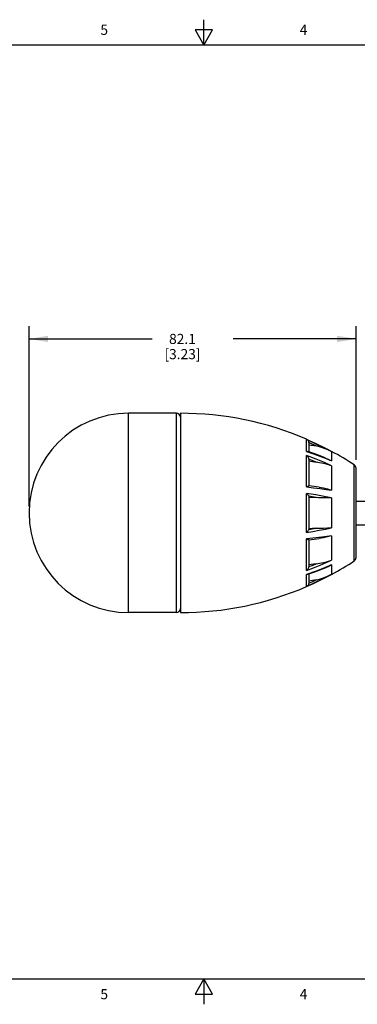
# Model space of a CAD drawing. Units: inches. Extents: x 0.4 to 16.6, y 0.6 to 10.4.
# Drawn here: x 6.7 to 10, y 0.6 to 10.4 of the extents above; entities that cross this region are included whole.
import ezdxf

# ---------------------------------------------------------------- set-up
doc = ezdxf.new("R2010")
doc.units = ezdxf.units.IN
doc.header["$LTSCALE"] = 0.935
doc.header["$MEASUREMENT"] = 0
doc.layers.get('0').update_dxf_attribs({"linetype": 'CONTINUOUS'})
for name, color, linetype in [('02___PRT_ALL_AXES', 7, 'CONTINUOUS'), ('AXIS', 7, 'CONTINUOUS'), ('AXIS_COSMETIC_THREADS', 7, 'CONTINUOUS'), ('DRIVEN_DIMS', 7, 'CONTINUOUS')]:
    doc.layers.add(name, color=color, linetype=linetype)
doc.styles.add('TEXTSTYLE_2', font='txt', dxfattribs={"width": 0.8})
doc.dimstyles.new('DIMSTYLE_2', dxfattribs={"dimtxt": 0.1, "dimasz": 0.1875, "dimexe": 0.125, "dimexo": 0.0625, "dimgap": 0.1, "dimtad": 0, "dimtih": 1, "dimtoh": 1, "dimdec": 1, "dimzin": 4, "dimdsep": 46, "dimtxsty": 'STANDARD', "dimblk": '_FILLED', "dimblk1": '_FILLED', "dimblk2": '_FILLED', "dimcen": 0.09, "dimadec": 0, "dimazin": 0, "dimtp": 0.001, "dimtm": 0.001, "dimtfac": 1, "dimtdec": 1, "dimtofl": 0, "dimtmove": 0, "dimatfit": 3, "dimldrblk": '_FILLED', "dimfxl": 1, "dimtolj": 1, "dimtzin": 4, "dimarcsym": 0})

# ---------------------------------------------------------------- blocks, each defined once
blk = doc.blocks.new('_FILLED')
at = {"color": 0, "linetype": 'BYBLOCK'}
blk.add_solid([(0, 0), (-1, 0.167), (-1, -0.167)], dxfattribs=at)
blk = doc.blocks.new('*D1')
at = {"layer": 'DRIVEN_DIMS', "color": 7, "linetype": 'CONTINUOUS'}
for p, q in [((6.7724, 5.5529), (6.7724, 7.334)), ((10.0047, 6.0137), (10.0047, 7.334)), ((6.7724, 7.209), (7.9885, 7.209)), ((10.0047, 7.209), (8.7885, 7.209))]:
    blk.add_line(p, q, dxfattribs=at)
at = {"layer": 'DRIVEN_DIMS', "color": 7, "linetype": 'CONTINUOUS', "xscale": 0.1875, "yscale": 0.1875, "zscale": 0.1875, "rotation": 180}
blk.add_blockref('_FILLED', (6.7724, 7.209), dxfattribs=at)
at = {"layer": 'DRIVEN_DIMS', "color": 7, "linetype": 'CONTINUOUS', "xscale": 0.1875, "yscale": 0.1875, "zscale": 0.1875}
blk.add_blockref('_FILLED', (10.0047, 7.209), dxfattribs=at)
at = {"layer": 'DRIVEN_DIMS', "color": 7, "linetype": 'CONTINUOUS', "insert": (8.2885, 7.259), "char_height": 0.1, "width": 0.6, "attachment_point": 2, "line_spacing_factor": 0.9}
blk.add_mtext('82.1\\P[3.23]', dxfattribs=at)

msp = doc.modelspace()

# ---------------------------------------------------------------- linework, layer by layer
at = {"color": 7, "linetype": 'CONTINUOUS'}
for p, q in [((8.5, 10.112), (8.5, 10.362)), ((8.4134, 10.262), (8.5, 10.112)), ((8.5866, 10.262), (8.4134, 10.262)), ((8.5, 10.112), (8.5866, 10.262)), ((16.38, 10.112), (0.62, 10.112)), ((8.2291, 6.4746), (7.7566, 6.4746)), ((8.2291, 4.5061), (8.2291, 6.4746)), ((9.5151, 6.0978), (9.5151, 6.2167)), ((9.5381, 6.1872), (9.5381, 6.0929)), ((9.5151, 5.8354), (9.5151, 6.0582)), ((9.5959, 6.0726), (9.5275, 6.0966)), ((9.7636, 6.0959), (9.7636, 6.004)), ((9.5381, 6.0228), (9.5381, 5.7568)), ((9.7636, 5.9565), (9.7636, 5.7159)), ((9.9868, 5.016), (9.9868, 5.9647)), ((9.5151, 5.7468), (9.5151, 5.8354)), ((10.0047, 5.049), (10.0047, 5.9317)), ((9.5915, 5.7506), (9.5366, 5.757)), ((9.641, 5.7446), (9.5915, 5.7506)), ((9.5151, 5.2979), (9.5151, 5.6828)), ((9.5381, 5.6551), (9.5381, 5.3256)), ((9.7636, 5.6391), (9.7636, 5.3417)), ((9.7636, 5.2648), (9.7636, 5.0243)), ((9.5151, 4.9225), (9.5151, 5.2339)), ((9.5381, 5.2239), (9.5381, 4.9579)), ((9.7636, 4.9768), (9.7636, 4.8849)), ((9.6097, 4.9161), (9.5151, 4.883)), ((9.5151, 4.775), (9.5151, 4.883)), ((9.5381, 4.8878), (9.5381, 4.7936)), ((9.5151, 4.764), (9.5151, 4.775)), ((8.2291, 4.5061), (7.7566, 4.5061)), ((0.62, 0.887), (16.38, 0.887)), ((8.5, 0.887), (8.4134, 0.737)), ((8.5866, 0.737), (8.5, 0.887)), ((8.5, 0.887), (8.5, 0.637)), ((8.4134, 0.737), (8.5866, 0.737))]:
    msp.add_line(p, q, dxfattribs=at)
for points in [[(9.5381, 6.1872), (9.5363, 6.1936), (9.5338, 6.1991), (9.5308, 6.2038), (9.5274, 6.2078), (9.5236, 6.2114), (9.5195, 6.2143), (9.5151, 6.2167)], [(9.7636, 6.0959), (9.692, 6.1335), (9.6097, 6.1739), (9.5151, 6.2167)], [(9.6093, 6.1521), (9.5722, 6.1695), (9.5381, 6.1849)], [(9.5381, 6.1633), (9.539, 6.1633), (9.6093, 6.1521)], [(9.7636, 6.0959), (9.7459, 6.1049), (9.7278, 6.1133), (9.7093, 6.1212), (9.6907, 6.1283), (9.672, 6.1349), (9.6528, 6.1409), (9.6322, 6.1466), (9.6093, 6.1521)], [(9.5151, 6.0978), (9.5195, 6.0979), (9.5236, 6.0976), (9.5275, 6.0966)], [(9.5151, 6.0978), (9.5828, 6.0744), (9.6476, 6.0505)], [(9.5381, 6.0228), (9.5363, 6.0288), (9.5338, 6.0345), (9.5308, 6.0399), (9.5274, 6.0449), (9.5236, 6.0498), (9.5195, 6.0542), (9.5151, 6.0582)], [(9.7636, 5.9565), (9.6918, 5.9882), (9.6095, 6.0222), (9.5151, 6.0582)], [(9.7085, 6.0295), (9.6818, 6.0402), (9.5959, 6.0726)], [(9.6476, 6.0505), (9.7078, 6.027), (9.7636, 6.004)], [(9.7085, 6.0295), (9.7221, 6.0238), (9.7636, 6.004)], [(9.6093, 5.9933), (9.5722, 6.0079), (9.5381, 6.0209)], [(9.5381, 6.0035), (9.539, 6.0034), (9.6093, 5.9933)], [(9.7636, 5.9565), (9.7221, 5.9689), (9.6823, 5.9786), (9.6446, 5.9864), (9.6093, 5.9933)], [(9.5151, 5.7468), (9.5195, 5.7495), (9.5236, 5.7519), (9.5274, 5.7539), (9.5308, 5.7556), (9.5338, 5.7567), (9.5363, 5.757), (9.5366, 5.757)], [(9.5151, 5.7468), (9.5854, 5.7389), (9.6512, 5.7309), (9.7107, 5.7232), (9.7636, 5.7159)], [(9.641, 5.7445), (9.6824, 5.7376), (9.7221, 5.7281), (9.7636, 5.7159)], [(9.7636, 5.6391), (9.6902, 5.6529), (9.608, 5.6675), (9.5151, 5.6828)], [(9.5381, 5.6551), (9.5363, 5.6583), (9.5338, 5.6621), (9.5308, 5.6661), (9.5274, 5.6702), (9.5236, 5.6745), (9.5195, 5.6787), (9.5151, 5.6828)], [(9.6093, 5.6424), (9.5721, 5.6487), (9.5381, 5.6543)], [(9.5381, 5.6476), (9.539, 5.6476), (9.6093, 5.6424)], [(9.7636, 5.6391), (9.7459, 5.6392), (9.7278, 5.6392), (9.7093, 5.6392), (9.6907, 5.6392), (9.672, 5.6394), (9.6528, 5.6399), (9.6322, 5.6407), (9.6093, 5.6424)], [(9.5151, 5.2979), (9.5784, 5.3082), (9.6404, 5.3189), (9.7033, 5.3303), (9.7636, 5.3417)], [(9.5151, 5.2979), (9.5195, 5.302), (9.5236, 5.3063), (9.5274, 5.3105), (9.5308, 5.3147), (9.5338, 5.3186), (9.5363, 5.3224), (9.5381, 5.3256)], [(9.7636, 5.2648), (9.6924, 5.2551), (9.6102, 5.2448), (9.5151, 5.2339)], [(9.5381, 5.3264), (9.5709, 5.3318), (9.6093, 5.3383)], [(9.6093, 5.3383), (9.539, 5.3331), (9.5381, 5.3331)], [(9.6093, 5.3383), (9.6447, 5.3406), (9.6824, 5.3414), (9.7221, 5.3416), (9.7636, 5.3417)], [(9.7636, 5.2648), (9.7221, 5.2526), (9.6824, 5.2432), (9.641, 5.2362)], [(9.5366, 5.2237), (9.5363, 5.2237), (9.5338, 5.2241), (9.5308, 5.2252), (9.5274, 5.2268), (9.5236, 5.2289), (9.5195, 5.2313), (9.5151, 5.2339)], [(9.5366, 5.2237), (9.5919, 5.2302), (9.641, 5.2362)], [(9.5151, 4.9225), (9.5839, 4.9485), (9.6494, 4.9747), (9.7095, 5.0002), (9.7636, 5.0243)], [(9.6093, 4.9874), (9.539, 4.9773), (9.5381, 4.9773)], [(9.5381, 4.9598), (9.5717, 4.9726), (9.6093, 4.9874)], [(9.6093, 4.9874), (9.6447, 4.9943), (9.6824, 5.0022), (9.7221, 5.0119), (9.7636, 5.0243)], [(9.7636, 4.9768), (9.6921, 4.9475), (9.6097, 4.9161)], [(9.7636, 4.9768), (9.7459, 4.9678), (9.7278, 4.9594), (9.7085, 4.9512)], [(9.5151, 4.9225), (9.5195, 4.9266), (9.5236, 4.931), (9.5274, 4.9358), (9.5308, 4.9409), (9.5338, 4.9462), (9.5363, 4.9519), (9.5381, 4.9579)], [(9.5151, 4.764), (9.5839, 4.7948), (9.6495, 4.826), (9.7097, 4.8563), (9.7636, 4.8849)], [(9.5275, 4.8841), (9.5236, 4.8832), (9.5195, 4.8828), (9.5151, 4.883)], [(9.5275, 4.8841), (9.5963, 4.9083), (9.6821, 4.9407), (9.7085, 4.9512)], [(9.6093, 4.8286), (9.6447, 4.8375), (9.6824, 4.8494), (9.7221, 4.8649), (9.7636, 4.8849)], [(9.5151, 4.764), (9.5195, 4.7664), (9.5236, 4.7694), (9.5274, 4.7729), (9.5308, 4.777), (9.5338, 4.7817), (9.5363, 4.7871), (9.5381, 4.7936)], [(9.6093, 4.8286), (9.539, 4.8175), (9.5381, 4.8174)], [(9.5381, 4.7959), (9.5717, 4.8111), (9.6093, 4.8286)]]:
    msp.add_lwpolyline(points, dxfattribs=at)
for centre, radius, start, end in [((8.2291, 6.4353), 0.0394, 0, 90), ((8.2684, 3.3251), 3.1496, 66.68263, 90), ((8.2684, 3.3251), 3.1496, 56.9364, 61.65936), ((9.9653, 5.9317), 0.0394, 0, 56.9364), ((8.2684, 7.6556), 3.1496, 298.34064, 303.0636), ((9.9653, 5.049), 0.0394, 303.0636, 360), ((8.2684, 7.6556), 3.1496, 270, 293.31737), ((8.2291, 4.5455), 0.0394, 270, 360)]:
    msp.add_arc(centre, radius, start, end, dxfattribs=at)
at = {"layer": '02___PRT_ALL_AXES', "color": 7, "linetype": 'CONTINUOUS'}
msp.add_line((7.7566, 4.5061), (7.7566, 6.4746), dxfattribs=at)
msp.add_arc((7.7566, 5.4904), 0.9843, 90, 270, dxfattribs=at)
at = {"layer": 'AXIS', "color": 7, "linetype": 'CONTINUOUS'}
for p, q in [((8.2684, 6.4747), (8.2684, 4.506)), ((9.5151, 6.2175), (9.7636, 6.0972)), ((9.5151, 4.7633), (9.7636, 4.8835))]:
    msp.add_line(p, q, dxfattribs=at)
at = {"layer": 'AXIS_COSMETIC_THREADS', "color": 7, "linetype": 'CONTINUOUS'}
for p, q in [((10.0047, 5.6069), (11.5834, 5.6069)), ((10.0047, 5.3739), (11.5834, 5.3739))]:
    msp.add_line(p, q, dxfattribs=at)

# ---------------------------------------------------------------- texts
at = {"color": 7, "linetype": 'CONTINUOUS', "char_height": 0.1, "width": 0.08, "attachment_point": 2, "line_spacing_factor": 0.9, "style": 'TEXTSTYLE_2'}
for s, insert in [('5', (7.515, 10.312)), ('4', (9.485, 10.312)), ('5', (7.515, 0.787)), ('4', (9.485, 0.787))]:
    msp.add_mtext(s, dxfattribs=dict(at, insert=insert))

# ---------------------------------------------------------------- dimensions: what is measured, and where the dimension line sits
at = {"layer": 'DRIVEN_DIMS', "color": 7, "linetype": 'CONTINUOUS'}
dim = msp.add_linear_dim(base=(10.0047, 7.209), p1=(6.7724, 5.4904), p2=(10.0047, 5.9512), text='<>\\P[]', dimstyle='DIMSTYLE_2', dxfattribs=at)
dim.commit()
dim.dimension.update_dxf_attribs({"geometry": '*D1', "text_midpoint": (8.3885, 7.134), "dimtype": 160})

doc.saveas('drawing.dxf')
